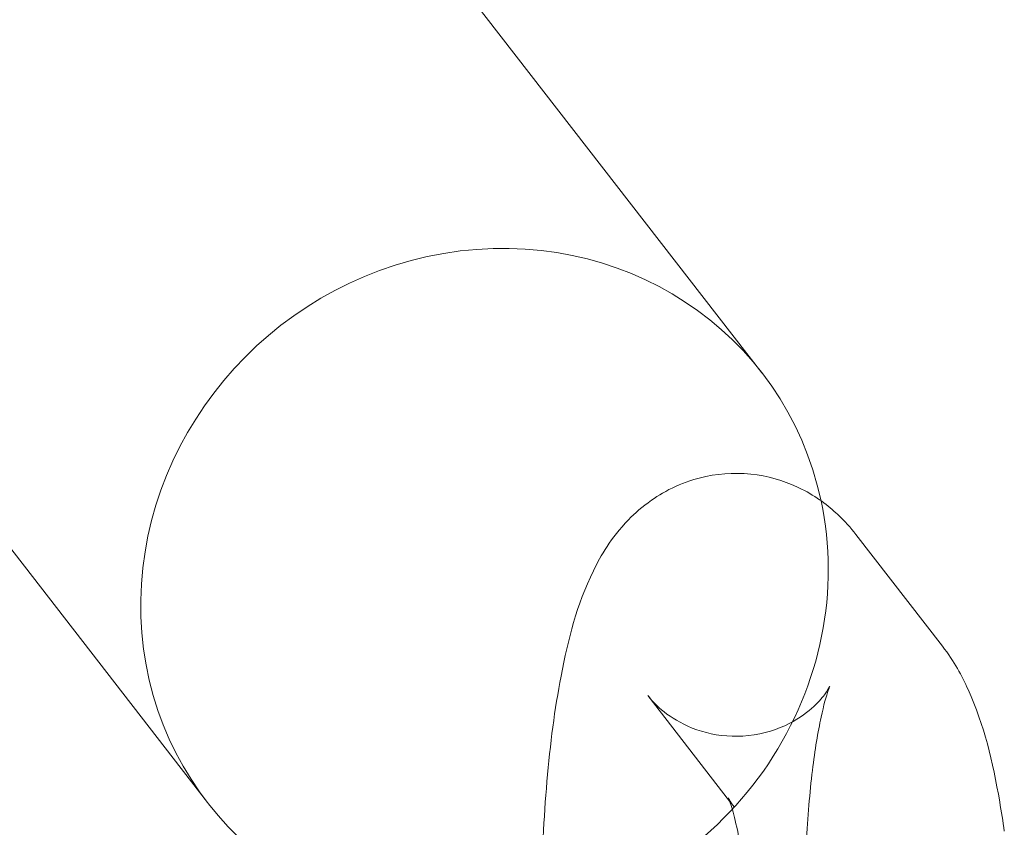
# Model space of a CAD drawing. Units: inches. Extents: x 0 to 11194, y -2531 to 4969.
# Drawn here: x 8143 to 8165, y 1285 to 1303 of the extents above; entities that cross this region are included whole.
import ezdxf

# ---------------------------------------------------------------- set-up
doc = ezdxf.new("R2010")
doc.units = ezdxf.units.IN
doc.header["$MEASUREMENT"] = 0

# ---------------------------------------------------------------- blocks, each defined once
blk = doc.blocks.new('A$C76929dc1')
at = {"color": 0, "linetype": 'Continuous', "lineweight": 0}
for p, q in [((-6835.843, 5144.878), (-6618.454, 4864.421)), ((-6848.489, 5135.076), (-6631.1, 4854.618)), ((-6616.309, 4860.732), (-6614.333, 4858.183)), ((-6621.051, 4857.056), (-6619.186, 4854.65)), ((-6619.186, 4854.65), (-6619.075, 4854.507))]:
    blk.add_line(p, q, dxfattribs=at)
for start_param, end_param in [(-0.427636, 4.026059), (-2.037172, -0.427636)]:
    blk.add_ellipse((-6624.777, 4859.52), major_axis=(6.323, 4.901), ratio=0.94654, start_param=start_param, end_param=end_param, dxfattribs=at)
for points, knots in [([(-6623.476, 4851.831), (-6623.478, 4852.058), (-6623.478, 4852.285), (-6623.466, 4853.391), (-6623.425, 4854.264), (-6623.281, 4855.949), (-6623.175, 4856.756), (-6622.866, 4858.36), (-6622.681, 4859.107), (-6622.118, 4860.259), (-6621.906, 4860.639), (-6621.349, 4861.213), (-6621.18, 4861.364), (-6620.653, 4861.734), (-6620.232, 4861.947), (-6619.356, 4862.133), (-6618.944, 4862.147), (-6618.181, 4862.033), (-6617.833, 4861.912), (-6617.201, 4861.592), (-6616.936, 4861.387), (-6616.558, 4861.033), (-6616.423, 4860.88), (-6616.309, 4860.732)], [4.673646, 4.673646, 4.673646, 4.673646, 4.763006, 4.763006, 5.109881, 5.109881, 5.468388, 5.468388, 5.886962, 5.886962, 6.075741, 6.075741, 6.140704, 6.140704, 6.239811, 6.239811, 6.313697, 6.313697, 6.386171, 6.386171, 6.472342, 6.472342, 6.540993, 6.540993, 6.540993, 6.540993]), ([(-6614.333, 4858.183), (-6614.056, 4857.825), (-6613.887, 4857.503), (-6613.373, 4856.366), (-6613.187, 4855.562), (-6612.987, 4854.413), (-6612.952, 4854.189), (-6612.92, 4853.961)], [0.2578075, 0.2578075, 0.2578075, 0.2578075, 0.4243515, 0.4243515, 0.8650789, 0.8650789, 0.9681905, 0.9681905, 0.9681905, 0.9681905]), ([(-6617.041, 4847.195), (-6616.977, 4847.112), (-6616.943, 4847.056), (-6616.902, 4846.983), (-6616.899, 4846.974), (-6616.914, 4847.007), (-6616.936, 4847.065), (-6617.001, 4847.269), (-6617.046, 4847.438), (-6617.15, 4847.911), (-6617.209, 4848.24), (-6617.32, 4849.046), (-6617.371, 4849.54), (-6617.447, 4850.63), (-6617.471, 4851.233), (-6617.482, 4852.463), (-6617.468, 4853.091), (-6617.406, 4854.281), (-6617.358, 4854.845), (-6617.24, 4855.816), (-6617.17, 4856.232), (-6617.041, 4856.837), (-6616.979, 4857.053), (-6616.909, 4857.255), (-6616.889, 4857.291), (-6616.921, 4857.23), (-6616.951, 4857.173), (-6617.084, 4856.996), (-6617.173, 4856.889), (-6617.459, 4856.638), (-6617.657, 4856.492), (-6618.193, 4856.247), (-6618.529, 4856.151), (-6619.21, 4856.111), (-6619.543, 4856.155), (-6620.123, 4856.331), (-6620.364, 4856.461), (-6620.741, 4856.719), (-6620.87, 4856.846), (-6620.996, 4856.987), (-6621.026, 4857.024), (-6621.051, 4857.056)], [3.3994, 3.3994, 3.3994, 3.3994, 3.485667, 3.485667, 3.585905, 3.585905, 3.715864, 3.715864, 3.891136, 3.891136, 4.117108, 4.117108, 4.382022, 4.382022, 4.667831, 4.667831, 4.960703, 4.960703, 5.249783, 5.249783, 5.520998, 5.520998, 5.749906, 5.749906, 5.91106, 5.91106, 6.018518, 6.018518, 6.105398, 6.105398, 6.189886, 6.189886, 6.27114, 6.27114, 6.344967, 6.344967, 6.42265, 6.42265, 6.50704, 6.50704, 6.540993, 6.540993, 6.540993, 6.540993]), ([(-6619.214, 4854.72), (-6619.214, 4854.72), (-6619.213, 4854.717), (-6619.203, 4854.694), (-6619.18, 4854.636), (-6619.116, 4854.433), (-6619.07, 4854.264), (-6618.966, 4853.79), (-6618.908, 4853.461), (-6618.796, 4852.655), (-6618.745, 4852.162), (-6618.669, 4851.071), (-6618.646, 4850.469), (-6618.635, 4849.238), (-6618.648, 4848.61), (-6618.684, 4847.917), (-6618.689, 4847.823), (-6618.695, 4847.731)], [0.414611, 0.414611, 0.414611, 0.414611, 0.444312, 0.444312, 0.574271, 0.574271, 0.749543, 0.749543, 0.975516, 0.975516, 1.240429, 1.240429, 1.526239, 1.526239, 1.81911, 1.81911, 1.865249, 1.865249, 1.865249, 1.865249]), ([(-6619.075, 4854.507), (-6619.139, 4854.589), (-6619.173, 4854.646), (-6619.208, 4854.707), (-6619.214, 4854.72), (-6619.214, 4854.72)], [0.2578075, 0.2578075, 0.2578075, 0.2578075, 0.3440745, 0.3440745, 0.414611, 0.414611, 0.414611, 0.414611])]:
    blk.add_open_spline(points, degree=3, knots=knots, dxfattribs=at)

msp = doc.modelspace()

# ---------------------------------------------------------------- block references
msp.add_blockref('A$C76929dc1', (14778.049, -3569.042))

doc.saveas('drawing.dxf')
